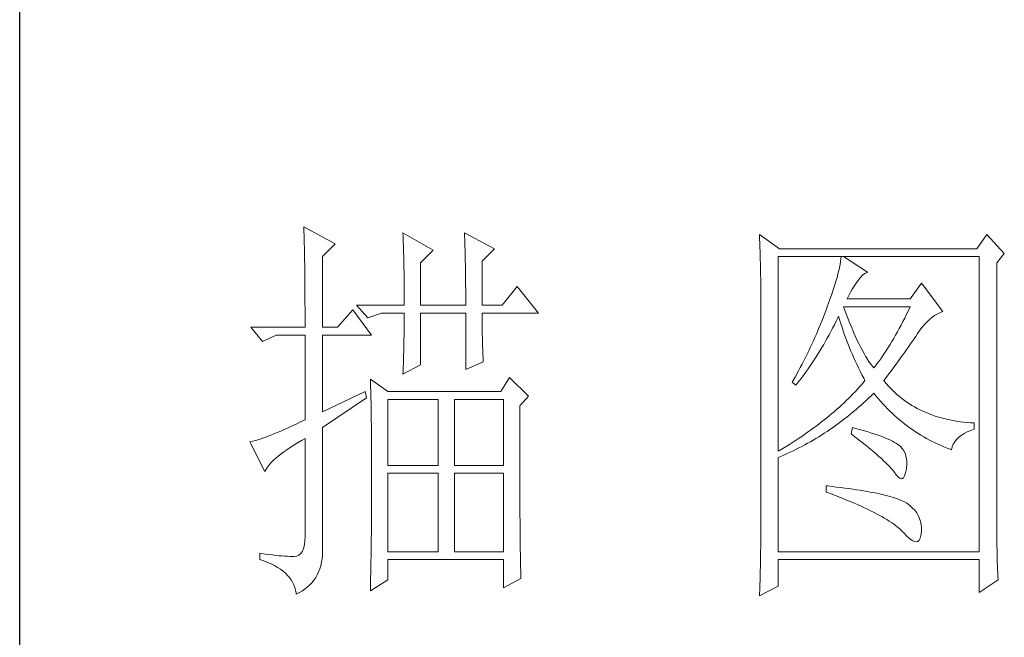
# Model space of a CAD drawing. Units: millimetres. Extents: x 23411 to 26911, y 5216 to 7757.
# Drawn here: x 26575 to 26683, y 5984 to 6051 of the extents above; entities that cross this region are included whole.
import ezdxf

# ---------------------------------------------------------------- set-up
doc = ezdxf.new("R2010")
doc.units = ezdxf.units.MM
doc.header["$LTSCALE"] = 50
doc.layers.add('轮廓线', color=7, linetype='Continuous', lineweight=25)

# ---------------------------------------------------------------- blocks, each defined once
blk = doc.blocks.new('文字')
at = {"layer": '轮廓线', "color": 7, "lineweight": 0}
for p, q in [((3755.22, 917.54), (3755.24, 917.22)), ((3759.11, 915.41), (3755.22, 917.54)), ((3755.24, 917.22), (3755.25, 916.89)), ((3755.25, 916.89), (3755.26, 916.53)), ((3755.26, 916.53), (3755.27, 916.17)), ((3755.27, 916.17), (3755.28, 915.8)), ((3755.28, 915.8), (3755.29, 915.41)), ((3767.51, 916.77), (3767.53, 916.38)), ((3771.24, 914.63), (3767.51, 916.77)), ((3767.53, 916.38), (3767.54, 915.99)), ((3767.54, 915.99), (3767.55, 915.58)), ((3775.12, 916.77), (3775.14, 916.36)), ((3778.86, 914.82), (3775.12, 916.77)), ((3775.14, 916.36), (3775.16, 915.95)), ((3775.16, 915.95), (3775.17, 915.53)), ((3811.66, 916.57), (3811.68, 916.04)), ((3814.15, 914.82), (3811.66, 916.57)), ((3811.68, 916.04), (3811.7, 915.52)), ((3839.8, 916.57), (3838.56, 914.82)), ((3841.98, 914.24), (3839.8, 916.57)), ((3755.29, 915.41), (3755.3, 915.01)), ((3755.3, 915.01), (3755.31, 914.6)), ((3755.31, 914.6), (3755.31, 914.17)), ((3757.56, 913.85), (3759.11, 915.41)), ((3767.55, 915.58), (3767.57, 915.16)), ((3767.57, 915.16), (3767.58, 914.73)), ((3767.58, 914.73), (3767.59, 914.3)), ((3769.68, 913.07), (3771.24, 914.63)), ((3775.17, 915.53), (3775.18, 915.1)), ((3775.18, 915.1), (3775.2, 914.66)), ((3775.2, 914.66), (3775.21, 914.21)), ((3777.3, 913.27), (3778.86, 914.82)), ((3811.7, 915.52), (3811.72, 915)), ((3811.72, 915), (3811.73, 914.49)), ((3838.56, 914.82), (3814.15, 914.82)), ((3755.31, 914.17), (3755.32, 913.73)), ((3755.32, 913.73), (3755.33, 913.28)), ((3757.56, 905.1), (3757.56, 913.85)), ((3767.59, 914.3), (3767.6, 913.84)), ((3767.6, 913.84), (3767.61, 913.38)), ((3767.61, 913.38), (3767.62, 912.91)), ((3775.21, 914.21), (3775.22, 913.75)), ((3775.22, 913.75), (3775.23, 913.29)), ((3775.23, 913.29), (3775.24, 912.81)), ((3811.73, 914.49), (3811.75, 913.98)), ((3811.75, 913.98), (3811.76, 913.49)), ((3811.76, 913.49), (3811.77, 913)), ((3813.99, 889.74), (3813.99, 913.85)), ((3813.99, 913.85), (3838.87, 913.85)), ((3821.74, 913.55), (3821.7, 913.22)), ((3821.77, 913.85), (3821.74, 913.55)), ((3825.03, 911.91), (3822.08, 913.85)), ((3838.87, 913.85), (3838.87, 877.3)), ((3841.05, 913.07), (3841.98, 914.24)), ((3755.33, 913.28), (3755.34, 912.81)), ((3755.34, 912.81), (3755.34, 912.33)), ((3755.34, 912.33), (3755.35, 911.84)), ((3767.62, 912.91), (3767.63, 912.42)), ((3767.63, 912.42), (3767.64, 911.92)), ((3769.68, 907.82), (3769.68, 913.07)), ((3775.24, 912.81), (3775.25, 912.32)), ((3775.25, 912.32), (3775.26, 911.83)), ((3777.3, 907.82), (3777.3, 913.27)), ((3811.77, 913), (3811.78, 912.51)), ((3811.78, 912.51), (3811.79, 912.04)), ((3821.48, 912.12), (3821.38, 911.7)), ((3821.57, 912.51), (3821.48, 912.12)), ((3821.64, 912.87), (3821.57, 912.51)), ((3821.7, 913.22), (3821.64, 912.87)), ((3841.05, 880.53), (3841.05, 913.07)), ((3755.35, 911.84), (3755.35, 911.34)), ((3755.35, 911.34), (3755.36, 910.82)), ((3767.64, 911.92), (3767.64, 911.41)), ((3767.64, 911.41), (3767.65, 910.89)), ((3767.65, 910.89), (3767.65, 910.36)), ((3775.26, 911.83), (3775.26, 911.32)), ((3775.26, 911.32), (3775.27, 910.81)), ((3811.79, 912.04), (3811.8, 911.57)), ((3811.8, 911.57), (3811.81, 911.1)), ((3811.81, 911.1), (3811.81, 910.64)), ((3821.27, 911.27), (3821.13, 910.81)), ((3821.38, 911.7), (3821.27, 911.27)), ((3823.79, 910.74), (3824.09, 911.16)), ((3824.09, 911.16), (3824.39, 911.49)), ((3824.39, 911.49), (3824.69, 911.74)), ((3824.69, 911.74), (3824.99, 911.89)), ((3824.99, 911.89), (3825.03, 911.91)), ((3755.36, 910.82), (3755.36, 910.29)), ((3755.36, 910.29), (3755.37, 909.75)), ((3755.37, 909.75), (3755.37, 909.19)), ((3767.65, 910.36), (3767.66, 909.82)), ((3767.66, 909.82), (3767.66, 909.26)), ((3775.27, 910.81), (3775.27, 910.29)), ((3775.27, 910.29), (3775.28, 909.76)), ((3775.28, 909.76), (3775.28, 909.22)), ((3781.65, 910.16), (3779.79, 907.82)), ((3784.3, 906.85), (3781.65, 910.16)), ((3811.81, 910.64), (3811.82, 910.19)), ((3811.82, 910.19), (3811.82, 909.75)), ((3811.82, 909.75), (3811.82, 879.33)), ((3820.83, 909.84), (3820.66, 909.32)), ((3820.99, 910.34), (3820.83, 909.84)), ((3821.13, 910.81), (3820.99, 910.34)), ((3822.92, 909.42), (3823.14, 909.81)), ((3823.14, 909.81), (3823.39, 910.19)), ((3823.39, 910.19), (3823.65, 910.55)), ((3823.65, 910.55), (3823.79, 910.74)), ((3831.72, 910.54), (3830.32, 908.6)), ((3834.36, 907.04), (3831.72, 910.54)), ((3755.37, 909.19), (3755.37, 908.62)), ((3755.37, 908.62), (3755.37, 908.04)), ((3767.66, 909.26), (3767.66, 908.7)), ((3767.66, 908.7), (3767.66, 907.82)), ((3775.28, 909.22), (3775.28, 908.67)), ((3775.28, 908.67), (3775.28, 907.82)), ((3820.47, 908.77), (3820.26, 908.21)), ((3820.66, 909.32), (3820.47, 908.77)), ((3822.54, 908.6), (3822.72, 909.02)), ((3830.32, 908.6), (3822.54, 908.6)), ((3822.72, 909.02), (3822.92, 909.42)), ((3755.37, 908.04), (3755.38, 907.45)), ((3755.38, 907.45), (3755.38, 906.84)), ((3761.29, 907.24), (3759.42, 905.1)), ((3763.62, 904.13), (3761.29, 907.24)), ((3761.75, 907.82), (3763.15, 906.27)), ((3761.75, 907.82), (3767.66, 907.82)), ((3769.68, 907.82), (3775.28, 907.82)), ((3777.3, 907.82), (3779.79, 907.82)), ((3819.9, 907.24), (3819.74, 906.81)), ((3820.05, 907.62), (3819.9, 907.24)), ((3820.26, 908.21), (3820.05, 907.62)), ((3822.2, 907.29), (3822.08, 907.63)), ((3822.08, 907.63), (3830.32, 907.63)), ((3822.4, 906.74), (3822.2, 907.29)), ((3830.32, 907.63), (3830.1, 907.16)), ((3755.38, 906.84), (3755.38, 906.22)), ((3755.38, 906.22), (3755.38, 905.1)), ((3763.15, 906.27), (3764.87, 906.85)), ((3764.87, 906.85), (3767.66, 906.85)), ((3767.66, 906.85), (3767.66, 906.4)), ((3767.66, 906.4), (3767.66, 905.95)), ((3769.68, 900.44), (3769.68, 906.85)), ((3769.68, 906.85), (3775.28, 906.85)), ((3775.28, 906.85), (3775.28, 899.85)), ((3777.3, 906.63), (3777.3, 906.85)), ((3777.3, 906.85), (3784.3, 906.85)), ((3777.3, 906.16), (3777.3, 906.63)), ((3777.31, 905.68), (3777.3, 906.16)), ((3819.58, 906.38), (3819.41, 905.95)), ((3819.74, 906.81), (3819.58, 906.38)), ((3821.15, 905.83), (3821.36, 906.25)), ((3821.36, 906.25), (3821.46, 906.46)), ((3821.46, 906.46), (3821.58, 906.04)), ((3821.58, 906.04), (3821.7, 905.63)), ((3822.6, 906.21), (3822.4, 906.74)), ((3822.81, 905.7), (3822.6, 906.21)), ((3829.65, 906.24), (3829.43, 905.8)), ((3829.87, 906.7), (3829.65, 906.24)), ((3830.1, 907.16), (3829.87, 906.7)), ((3832.41, 905.77), (3832.71, 906.05)), ((3832.71, 906.05), (3833.02, 906.31)), ((3833.02, 906.31), (3833.33, 906.54)), ((3833.33, 906.54), (3833.65, 906.73)), ((3833.65, 906.73), (3833.98, 906.89)), ((3833.98, 906.89), (3834.31, 907.03)), ((3834.31, 907.03), (3834.36, 907.04)), ((3748.69, 905.1), (3750.1, 903.35)), ((3748.69, 905.1), (3755.38, 905.1)), ((3757.56, 905.1), (3759.42, 905.1)), ((3767.66, 905.49), (3767.65, 905.03)), ((3767.65, 905.03), (3767.65, 904.56)), ((3767.66, 905.95), (3767.66, 905.49)), ((3777.31, 905.21), (3777.31, 905.68)), ((3777.32, 904.73), (3777.31, 905.21)), ((3819.07, 905.09), (3818.71, 904.25)), ((3819.41, 905.95), (3819.07, 905.09)), ((3820.5, 904.57), (3820.72, 904.98)), ((3820.72, 904.98), (3820.94, 905.4)), ((3820.94, 905.4), (3821.15, 905.83)), ((3821.7, 905.63), (3821.84, 905.21)), ((3821.84, 905.21), (3821.97, 904.78)), ((3821.97, 904.78), (3822.12, 904.36)), ((3823.01, 905.21), (3822.81, 905.7)), ((3823.21, 904.73), (3823.01, 905.21)), ((3828.98, 904.94), (3828.75, 904.53)), ((3829.2, 905.37), (3828.98, 904.94)), ((3829.43, 905.8), (3829.2, 905.37)), ((3831.53, 904.73), (3831.82, 905.11)), ((3831.82, 905.11), (3832.11, 905.45)), ((3832.11, 905.45), (3832.41, 905.77)), ((3750.1, 903.35), (3751.81, 904.13)), ((3751.81, 904.13), (3755.38, 904.13)), ((3755.38, 904.13), (3755.38, 893.63)), ((3757.56, 894.6), (3757.56, 904.13)), ((3757.56, 904.13), (3763.62, 904.13)), ((3767.63, 903.61), (3767.62, 903.13)), ((3767.64, 904.09), (3767.63, 903.61)), ((3767.65, 904.56), (3767.64, 904.09)), ((3777.33, 904.25), (3777.32, 904.73)), ((3777.35, 903.77), (3777.33, 904.25)), ((3777.36, 903.28), (3777.35, 903.77)), ((3818.52, 903.83), (3818.34, 903.41)), ((3818.71, 904.25), (3818.52, 903.83)), ((3819.84, 903.36), (3820.06, 903.76)), ((3820.06, 903.76), (3820.28, 904.16)), ((3820.28, 904.16), (3820.5, 904.57)), ((3822.12, 904.36), (3822.27, 903.94)), ((3822.27, 903.94), (3822.43, 903.51)), ((3823.4, 904.26), (3823.21, 904.73)), ((3823.61, 903.82), (3823.4, 904.26)), ((3823.81, 903.39), (3823.61, 903.82)), ((3828.29, 903.72), (3828.07, 903.33)), ((3828.52, 904.12), (3828.29, 903.72)), ((3828.75, 904.53), (3828.52, 904.12)), ((3830.59, 903.35), (3830.8, 903.66)), ((3830.8, 903.66), (3831.01, 903.96)), ((3831.01, 903.96), (3831.2, 904.25)), ((3831.2, 904.25), (3831.25, 904.32)), ((3831.25, 904.32), (3831.53, 904.73)), ((3767.61, 902.65), (3767.6, 902.15)), ((3767.62, 903.13), (3767.61, 902.65)), ((3777.37, 902.8), (3777.36, 903.28)), ((3777.39, 902.31), (3777.37, 902.8)), ((3777.41, 901.82), (3777.39, 902.31)), ((3817.95, 902.57), (3817.76, 902.16)), ((3818.15, 902.99), (3817.95, 902.57)), ((3818.34, 903.41), (3818.15, 902.99)), ((3819.15, 902.18), (3819.38, 902.57)), ((3819.38, 902.57), (3819.61, 902.96)), ((3819.61, 902.96), (3819.84, 903.36)), ((3822.43, 903.51), (3822.59, 903.09)), ((3822.59, 903.09), (3822.76, 902.66)), ((3822.76, 902.66), (3822.94, 902.23)), ((3824.01, 902.98), (3823.81, 903.39)), ((3824.21, 902.59), (3824.01, 902.98)), ((3824.41, 902.21), (3824.21, 902.59)), ((3827.6, 902.58), (3827.37, 902.22)), ((3827.84, 902.95), (3827.6, 902.58)), ((3828.07, 903.33), (3827.84, 902.95)), ((3829.65, 902.01), (3829.9, 902.36)), ((3829.9, 902.36), (3830.14, 902.7)), ((3830.14, 902.7), (3830.37, 903.03)), ((3830.37, 903.03), (3830.59, 903.35)), ((3767.57, 901.16), (3767.56, 900.65)), ((3767.59, 901.66), (3767.57, 901.16)), ((3767.6, 902.15), (3767.59, 901.66)), ((3777.43, 901.32), (3777.41, 901.82)), ((3777.46, 900.82), (3777.43, 901.32)), ((3817.35, 901.34), (3817.14, 900.92)), ((3817.55, 901.75), (3817.35, 901.34)), ((3817.76, 902.16), (3817.55, 901.75)), ((3818.19, 900.68), (3818.68, 901.42)), ((3818.68, 901.42), (3819.15, 902.18)), ((3822.94, 902.23), (3823.12, 901.8)), ((3823.12, 901.8), (3823.31, 901.37)), ((3823.31, 901.37), (3823.51, 900.94)), ((3824.61, 901.85), (3824.41, 902.21)), ((3824.81, 901.51), (3824.61, 901.85)), ((3825.01, 901.18), (3824.81, 901.51)), ((3825.21, 900.87), (3825.01, 901.18)), ((3826.67, 901.19), (3826.44, 900.86)), ((3826.91, 901.53), (3826.67, 901.19)), ((3827.14, 901.87), (3826.91, 901.53)), ((3827.37, 902.22), (3827.14, 901.87)), ((3828.86, 900.92), (3829.13, 901.29)), ((3829.13, 901.29), (3829.4, 901.66)), ((3829.4, 901.66), (3829.65, 902.01)), ((3767.51, 899.27), (3769.68, 900.44)), ((3767.54, 900.14), (3767.52, 899.63)), ((3767.56, 900.65), (3767.54, 900.14)), ((3775.28, 899.85), (3777.46, 900.82)), ((3816.72, 900.11), (3816.5, 899.71)), ((3816.93, 900.52), (3816.72, 900.11)), ((3817.14, 900.92), (3816.93, 900.52)), ((3817.45, 899.61), (3817.71, 899.96)), ((3817.71, 899.96), (3817.95, 900.32)), ((3817.95, 900.32), (3818.19, 900.68)), ((3823.51, 900.94), (3823.71, 900.51)), ((3823.71, 900.51), (3823.92, 900.07)), ((3823.92, 900.07), (3824.13, 899.64)), ((3825.41, 900.58), (3825.21, 900.87)), ((3825.61, 900.3), (3825.41, 900.58)), ((3825.81, 900.05), (3825.61, 900.3)), ((3825.97, 900.24), (3825.81, 900.05)), ((3826.2, 900.55), (3825.97, 900.24)), ((3826.44, 900.86), (3826.2, 900.55)), ((3827.99, 899.74), (3828.29, 900.14)), ((3828.29, 900.14), (3828.58, 900.54)), ((3828.58, 900.54), (3828.86, 900.92)), ((3763.47, 898.68), (3763.48, 898.44)), ((3765.64, 897.13), (3763.47, 898.68)), ((3767.52, 899.63), (3767.51, 899.27)), ((3780.72, 898.88), (3779.64, 897.13)), ((3783.05, 896.55), (3780.72, 898.88)), ((3816.06, 898.9), (3815.83, 898.51)), ((3816.5, 899.71), (3816.06, 898.9)), ((3816.69, 898.57), (3816.95, 898.91)), ((3816.95, 898.91), (3817.2, 899.26)), ((3817.2, 899.26), (3817.45, 899.61)), ((3824.13, 899.64), (3824.35, 899.2)), ((3824.35, 899.2), (3824.58, 898.77)), ((3824.58, 898.77), (3824.72, 898.49)), ((3827.06, 898.49), (3827.38, 898.92)), ((3827.38, 898.92), (3827.69, 899.33)), ((3827.69, 899.33), (3827.99, 899.74)), ((3763.48, 898.44), (3763.49, 898.18)), ((3763.49, 898.18), (3763.5, 897.9)), ((3763.5, 897.9), (3763.51, 897.61)), ((3763.51, 897.61), (3763.52, 897.29)), ((3815.83, 898.51), (3815.7, 898.3)), ((3815.7, 898.3), (3816.17, 897.91)), ((3816.17, 897.91), (3816.43, 898.24)), ((3816.43, 898.24), (3816.69, 898.57)), ((3824, 897.66), (3823.75, 897.38)), ((3824.25, 897.93), (3824, 897.66)), ((3824.49, 898.21), (3824.25, 897.93)), ((3824.72, 898.49), (3824.49, 898.21)), ((3827.15, 898.37), (3827.06, 898.49)), ((3827.4, 898.08), (3827.15, 898.37)), ((3827.65, 897.79), (3827.4, 898.08)), ((3827.91, 897.52), (3827.65, 897.79)), ((3828.17, 897.25), (3827.91, 897.52)), ((3762.84, 897.13), (3757.56, 894.6)), ((3757.56, 892.66), (3763, 896.35)), ((3763, 896.35), (3762.84, 897.13)), ((3763.52, 897.29), (3763.53, 896.94)), ((3763.53, 896.94), (3763.54, 896.58)), ((3763.54, 896.58), (3763.55, 896.2)), ((3779.64, 897.13), (3765.64, 897.13)), ((3781.97, 895.38), (3783.05, 896.55)), ((3822.69, 896.29), (3822.41, 896.02)), ((3822.97, 896.56), (3822.69, 896.29)), ((3823.23, 896.83), (3822.97, 896.56)), ((3823.49, 897.11), (3823.23, 896.83)), ((3823.75, 897.38), (3823.49, 897.11)), ((3824.87, 896.03), (3825.17, 896.32)), ((3825.17, 896.32), (3825.48, 896.61)), ((3825.48, 896.61), (3825.78, 896.91)), ((3825.78, 896.91), (3825.81, 896.93)), ((3825.81, 896.93), (3826.09, 896.6)), ((3826.09, 896.6), (3826.37, 896.26)), ((3826.37, 896.26), (3826.65, 895.94)), ((3828.45, 896.99), (3828.17, 897.25)), ((3828.73, 896.74), (3828.45, 896.99)), ((3829.01, 896.5), (3828.73, 896.74)), ((3829.3, 896.27), (3829.01, 896.5)), ((3829.6, 896.04), (3829.3, 896.27)), ((3763.55, 896.2), (3763.56, 895.81)), ((3763.56, 895.81), (3763.56, 895.39)), ((3763.56, 895.39), (3763.57, 894.95)), ((3765.64, 887.99), (3765.64, 896.16)), ((3765.64, 896.16), (3771.86, 896.16)), ((3771.86, 896.16), (3771.86, 887.99)), ((3773.88, 887.99), (3773.88, 896.16)), ((3773.88, 896.16), (3779.95, 896.16)), ((3779.95, 896.16), (3779.95, 887.99)), ((3781.97, 894.39), (3781.97, 895.38)), ((3821.55, 895.21), (3821.25, 894.95)), ((3821.84, 895.48), (3821.55, 895.21)), ((3822.13, 895.75), (3821.84, 895.48)), ((3822.41, 896.02), (3822.13, 895.75)), ((3823.62, 894.91), (3823.94, 895.19)), ((3823.94, 895.19), (3824.25, 895.46)), ((3824.25, 895.46), (3824.56, 895.74)), ((3824.56, 895.74), (3824.87, 896.03)), ((3826.65, 895.94), (3826.94, 895.62)), ((3826.94, 895.62), (3827.22, 895.31)), ((3827.22, 895.31), (3827.52, 895.01)), ((3827.52, 895.01), (3827.82, 894.71)), ((3829.9, 895.83), (3829.6, 896.04)), ((3830.22, 895.62), (3829.9, 895.83)), ((3830.53, 895.42), (3830.22, 895.62)), ((3830.86, 895.23), (3830.53, 895.42)), ((3831.19, 895.05), (3830.86, 895.23)), ((3831.52, 894.88), (3831.19, 895.05)), ((3763.57, 894.95), (3763.58, 894.49)), ((3763.58, 894.49), (3763.58, 894.01)), ((3763.58, 894.01), (3763.59, 893.51)), ((3781.97, 893.63), (3781.97, 894.39)), ((3820, 893.89), (3819.68, 893.63)), ((3820.32, 894.16), (3820, 893.89)), ((3820.64, 894.42), (3820.32, 894.16)), ((3820.95, 894.68), (3820.64, 894.42)), ((3821.25, 894.95), (3820.95, 894.68)), ((3822.02, 893.62), (3822.34, 893.87)), ((3822.34, 893.87), (3822.67, 894.12)), ((3822.67, 894.12), (3822.99, 894.38)), ((3822.99, 894.38), (3823.31, 894.65)), ((3823.31, 894.65), (3823.62, 894.91)), ((3827.82, 894.71), (3828.12, 894.42)), ((3828.12, 894.42), (3828.42, 894.14)), ((3828.42, 894.14), (3828.73, 893.86)), ((3828.73, 893.86), (3829.04, 893.6)), ((3831.87, 894.71), (3831.52, 894.88)), ((3832.22, 894.56), (3831.87, 894.71)), ((3832.58, 894.41), (3832.22, 894.56)), ((3832.94, 894.27), (3832.58, 894.41)), ((3833.31, 894.14), (3832.94, 894.27)), ((3833.68, 894.02), (3833.31, 894.14)), ((3834.07, 893.91), (3833.68, 894.02)), ((3834.45, 893.8), (3834.07, 893.91)), ((3834.85, 893.7), (3834.45, 893.8)), ((3753.29, 892.65), (3752.82, 892.44)), ((3753.77, 892.88), (3753.29, 892.65)), ((3754.29, 893.11), (3753.77, 892.88)), ((3754.83, 893.37), (3754.29, 893.11)), ((3755.38, 893.63), (3754.83, 893.37)), ((3757.56, 877.83), (3757.56, 892.66)), ((3763.59, 893.51), (3763.6, 892.99)), ((3763.6, 892.99), (3763.6, 892.45)), ((3781.97, 890.7), (3781.97, 893.63)), ((3818.32, 892.6), (3817.97, 892.34)), ((3818.67, 892.85), (3818.32, 892.6)), ((3819.01, 893.11), (3818.67, 892.85)), ((3819.35, 893.37), (3819.01, 893.11)), ((3819.68, 893.63), (3819.35, 893.37)), ((3820.37, 892.42), (3820.7, 892.65)), ((3820.7, 892.65), (3821.03, 892.89)), ((3821.03, 892.89), (3821.36, 893.12)), ((3821.36, 893.12), (3821.69, 893.37)), ((3821.69, 893.37), (3822.02, 893.62)), ((3823.17, 892.66), (3823.01, 891.88)), ((3823.54, 892.56), (3823.17, 892.66)), ((3824.04, 892.43), (3823.54, 892.56)), ((3829.04, 893.6), (3829.36, 893.34)), ((3829.36, 893.34), (3829.68, 893.08)), ((3829.68, 893.08), (3830, 892.84)), ((3830, 892.84), (3830.32, 892.6)), ((3830.32, 892.6), (3830.65, 892.37)), ((3835.25, 893.62), (3834.85, 893.7)), ((3835.66, 893.54), (3835.25, 893.62)), ((3836.08, 893.47), (3835.66, 893.54)), ((3836.5, 893.4), (3836.08, 893.47)), ((3836.93, 893.35), (3836.5, 893.4)), ((3837.36, 893.31), (3836.93, 893.35)), ((3837.8, 893.27), (3837.36, 893.31)), ((3838.25, 893.24), (3837.8, 893.27)), ((3838.25, 892.46), (3838.25, 893.24)), ((3750.12, 891.34), (3749.82, 891.24)), ((3750.44, 891.46), (3750.12, 891.34)), ((3750.79, 891.59), (3750.44, 891.46)), ((3751.15, 891.73), (3750.79, 891.59)), ((3751.53, 891.89), (3751.15, 891.73)), ((3751.94, 892.06), (3751.53, 891.89)), ((3752.37, 892.24), (3751.94, 892.06)), ((3752.82, 892.44), (3752.37, 892.24)), ((3763.6, 892.45), (3763.6, 891.89)), ((3763.6, 891.89), (3763.61, 891.31)), ((3816.89, 891.58), (3816.51, 891.33)), ((3817.25, 891.83), (3816.89, 891.58)), ((3817.61, 892.09), (3817.25, 891.83)), ((3817.97, 892.34), (3817.61, 892.09)), ((3818.66, 891.33), (3819.01, 891.54)), ((3819.01, 891.54), (3819.35, 891.75)), ((3819.35, 891.75), (3819.69, 891.97)), ((3819.69, 891.97), (3820.03, 892.19)), ((3820.03, 892.19), (3820.37, 892.42)), ((3823.01, 891.88), (3823.47, 891.54)), ((3823.47, 891.54), (3823.9, 891.2)), ((3824.52, 892.3), (3824.04, 892.43)), ((3824.98, 892.17), (3824.52, 892.3)), ((3825.42, 892.03), (3824.98, 892.17)), ((3825.84, 891.9), (3825.42, 892.03)), ((3826.23, 891.77), (3825.84, 891.9)), ((3826.6, 891.64), (3826.23, 891.77)), ((3826.95, 891.51), (3826.6, 891.64)), ((3827.28, 891.37), (3826.95, 891.51)), ((3827.59, 891.24), (3827.28, 891.37)), ((3830.65, 892.37), (3830.99, 892.14)), ((3830.99, 892.14), (3831.32, 891.92)), ((3831.32, 891.92), (3831.66, 891.71)), ((3831.66, 891.71), (3832.01, 891.51)), ((3832.01, 891.51), (3832.36, 891.31)), ((3836.06, 891.19), (3836.32, 891.46)), ((3836.32, 891.46), (3836.63, 891.7)), ((3836.63, 891.7), (3836.99, 891.93)), ((3836.99, 891.93), (3837.38, 892.13)), ((3837.38, 892.13), (3837.83, 892.32)), ((3837.83, 892.32), (3838.25, 892.46)), ((3748.65, 890.92), (3748.54, 890.91)), ((3748.54, 890.91), (3750.41, 887.21)), ((3748.84, 890.96), (3748.65, 890.92)), ((3749.06, 891.01), (3748.84, 890.96)), ((3749.29, 891.07), (3749.06, 891.01)), ((3749.55, 891.15), (3749.29, 891.07)), ((3749.82, 891.24), (3749.55, 891.15)), ((3753.14, 889.93), (3753.55, 890.2)), ((3753.55, 890.2), (3753.99, 890.48)), ((3753.99, 890.48), (3754.46, 890.77)), ((3754.46, 890.77), (3754.95, 891.06)), ((3754.95, 891.06), (3755.38, 891.3)), ((3755.38, 891.3), (3755.38, 879.24)), ((3763.61, 891.31), (3763.61, 890.71)), ((3763.61, 890.71), (3763.61, 890.09)), ((3781.97, 890.01), (3781.97, 890.7)), ((3814.97, 890.33), (3814.57, 890.09)), ((3815.36, 890.58), (3814.97, 890.33)), ((3815.75, 890.83), (3815.36, 890.58)), ((3816.13, 891.08), (3815.75, 890.83)), ((3815.83, 889.79), (3816.55, 890.15)), ((3816.51, 891.33), (3816.13, 891.08)), ((3816.55, 890.15), (3816.91, 890.34)), ((3816.91, 890.34), (3817.26, 890.52)), ((3817.26, 890.52), (3817.61, 890.72)), ((3817.61, 890.72), (3817.97, 890.92)), ((3817.97, 890.92), (3818.31, 891.12)), ((3818.31, 891.12), (3818.66, 891.33)), ((3823.9, 891.2), (3824.32, 890.88)), ((3824.32, 890.88), (3824.72, 890.56)), ((3824.72, 890.56), (3825.1, 890.25)), ((3825.1, 890.25), (3825.47, 889.95)), ((3827.88, 891.11), (3827.59, 891.24)), ((3828.14, 890.98), (3827.88, 891.11)), ((3828.39, 890.84), (3828.14, 890.98)), ((3828.61, 890.71), (3828.39, 890.84)), ((3828.75, 890.62), (3828.61, 890.71)), ((3829.08, 890.36), (3828.75, 890.62)), ((3829.34, 890.06), (3829.08, 890.36)), ((3832.36, 891.31), (3832.71, 891.12)), ((3832.71, 891.12), (3833.06, 890.94)), ((3833.06, 890.94), (3833.42, 890.77)), ((3833.42, 890.77), (3833.78, 890.6)), ((3833.78, 890.6), (3834.15, 890.44)), ((3834.15, 890.44), (3834.51, 890.29)), ((3834.51, 890.29), (3834.89, 890.14)), ((3834.89, 890.14), (3835.26, 890)), ((3835.45, 889.93), (3835.54, 890.28)), ((3835.54, 890.28), (3835.66, 890.61)), ((3835.66, 890.61), (3835.84, 890.91)), ((3835.84, 890.91), (3836.06, 891.19)), ((3751.76, 888.88), (3752.07, 889.13)), ((3752.07, 889.13), (3752.4, 889.39)), ((3752.4, 889.39), (3752.76, 889.66)), ((3752.76, 889.66), (3753.14, 889.93)), ((3763.61, 890.09), (3763.62, 889.45)), ((3763.62, 889.45), (3763.62, 888.79)), ((3781.97, 889.32), (3781.97, 890.01)), ((3781.97, 888.65), (3781.97, 889.32)), ((3814.16, 889.84), (3813.99, 889.74)), ((3813.99, 888.96), (3814.37, 889.12)), ((3813.99, 877.3), (3813.99, 888.96)), ((3814.57, 890.09), (3814.16, 889.84)), ((3814.37, 889.12), (3814.74, 889.28)), ((3814.74, 889.28), (3815.1, 889.45)), ((3815.1, 889.45), (3815.47, 889.62)), ((3815.47, 889.62), (3815.83, 889.79)), ((3825.47, 889.95), (3825.82, 889.65)), ((3825.82, 889.65), (3826.15, 889.37)), ((3826.15, 889.37), (3826.46, 889.09)), ((3826.46, 889.09), (3826.76, 888.82)), ((3829.56, 889.74), (3829.34, 890.06)), ((3829.73, 889.38), (3829.56, 889.74)), ((3829.84, 888.98), (3829.73, 889.38)), ((3829.9, 888.55), (3829.84, 888.98)), ((3835.26, 890), (3835.45, 889.93)), ((3750.66, 887.66), (3750.82, 887.9)), ((3750.82, 887.9), (3751.02, 888.13)), ((3751.02, 888.13), (3751.24, 888.38)), ((3751.24, 888.38), (3751.49, 888.62)), ((3751.49, 888.62), (3751.76, 888.88)), ((3763.62, 888.79), (3763.62, 888.11)), ((3763.62, 888.11), (3763.62, 884.55)), ((3771.86, 887.99), (3765.64, 887.99)), ((3779.95, 887.99), (3773.88, 887.99)), ((3781.97, 888), (3781.97, 888.65)), ((3781.98, 887.36), (3781.97, 888)), ((3826.76, 888.82), (3827.03, 888.56)), ((3827.03, 888.56), (3827.29, 888.31)), ((3827.29, 888.31), (3827.54, 888.07)), ((3827.54, 888.07), (3827.76, 887.83)), ((3827.76, 887.83), (3827.97, 887.6)), ((3829.85, 887.6), (3829.9, 888.09)), ((3829.9, 888.09), (3829.9, 888.55)), ((3750.41, 887.21), (3750.52, 887.44)), ((3750.52, 887.44), (3750.66, 887.66)), ((3765.64, 877.3), (3765.64, 887.02)), ((3765.64, 887.02), (3771.86, 887.02)), ((3771.86, 887.02), (3771.86, 877.3)), ((3773.88, 877.3), (3773.88, 887.02)), ((3773.88, 887.02), (3779.95, 887.02)), ((3779.95, 887.02), (3779.95, 877.3)), ((3781.98, 886.73), (3781.98, 887.36)), ((3781.98, 886.12), (3781.98, 886.73)), ((3827.97, 887.6), (3828.16, 887.38)), ((3828.16, 887.38), (3828.3, 887.21)), ((3828.3, 887.21), (3828.59, 886.8)), ((3828.59, 886.8), (3828.86, 886.51)), ((3828.86, 886.51), (3829.09, 886.36)), ((3829.48, 886.45), (3829.63, 886.69)), ((3829.63, 886.69), (3829.76, 887.06)), ((3829.76, 887.06), (3829.85, 887.56)), ((3829.85, 887.56), (3829.85, 887.6)), ((3781.98, 885.51), (3781.98, 886.12)), ((3781.98, 884.93), (3781.98, 885.51)), ((3819.9, 885.46), (3819.9, 884.68)), ((3820.12, 885.44), (3819.9, 885.46)), ((3820.67, 885.38), (3820.12, 885.44)), ((3821.21, 885.31), (3820.67, 885.38)), ((3821.73, 885.25), (3821.21, 885.31)), ((3822.23, 885.18), (3821.73, 885.25)), ((3829.09, 886.36), (3829.3, 886.34)), ((3829.3, 886.34), (3829.48, 886.45)), ((3763.62, 884.55), (3763.62, 883.95)), ((3781.99, 884.36), (3781.98, 884.93)), ((3781.99, 883.8), (3781.99, 884.36)), ((3819.9, 884.68), (3820.44, 884.49)), ((3820.44, 884.49), (3820.96, 884.29)), ((3820.96, 884.29), (3821.48, 884.09)), ((3821.48, 884.09), (3821.97, 883.9)), ((3822.73, 885.12), (3822.23, 885.18)), ((3823.21, 885.05), (3822.73, 885.12)), ((3823.67, 884.98), (3823.21, 885.05)), ((3824.12, 884.91), (3823.67, 884.98)), ((3824.56, 884.83), (3824.12, 884.91)), ((3824.98, 884.76), (3824.56, 884.83)), ((3825.38, 884.69), (3824.98, 884.76)), ((3825.77, 884.61), (3825.38, 884.69)), ((3826.15, 884.53), (3825.77, 884.61)), ((3826.51, 884.46), (3826.15, 884.53)), ((3826.86, 884.38), (3826.51, 884.46)), ((3827.19, 884.3), (3826.86, 884.38)), ((3827.51, 884.22), (3827.19, 884.3)), ((3827.82, 884.13), (3827.51, 884.22)), ((3828.11, 884.05), (3827.82, 884.13)), ((3828.38, 883.96), (3828.11, 884.05)), ((3763.62, 883.35), (3763.61, 882.77)), ((3763.62, 883.95), (3763.62, 883.35)), ((3781.99, 883.26), (3781.99, 883.8)), ((3782, 882.73), (3781.99, 883.26)), ((3821.97, 883.9), (3822.45, 883.7)), ((3822.45, 883.7), (3822.92, 883.51)), ((3822.92, 883.51), (3823.37, 883.32)), ((3823.37, 883.32), (3823.82, 883.13)), ((3823.82, 883.13), (3824.24, 882.94)), ((3824.24, 882.94), (3824.65, 882.75)), ((3828.64, 883.88), (3828.38, 883.96)), ((3828.89, 883.79), (3828.64, 883.88)), ((3829.12, 883.7), (3828.89, 883.79)), ((3829.34, 883.61), (3829.12, 883.7)), ((3829.54, 883.52), (3829.34, 883.61)), ((3829.89, 883.3), (3829.54, 883.52)), ((3830.26, 883.03), (3829.89, 883.3)), ((3830.59, 882.74), (3830.26, 883.03)), ((3763.61, 881.64), (3763.6, 881.09)), ((3763.61, 882.77), (3763.61, 882.2)), ((3763.61, 882.2), (3763.61, 881.64)), ((3782, 882.21), (3782, 882.73)), ((3782, 881.71), (3782, 882.21)), ((3782.01, 881.22), (3782, 881.71)), ((3824.65, 882.75), (3825.05, 882.56)), ((3825.05, 882.56), (3825.43, 882.37)), ((3825.43, 882.37), (3825.8, 882.19)), ((3825.8, 882.19), (3826.16, 882)), ((3826.16, 882), (3826.49, 881.82)), ((3826.49, 881.82), (3826.82, 881.64)), ((3826.82, 881.64), (3827.13, 881.45)), ((3830.88, 882.43), (3830.59, 882.74)), ((3831.13, 882.11), (3830.88, 882.43)), ((3831.33, 881.77), (3831.13, 882.11)), ((3831.49, 881.42), (3831.33, 881.77)), ((3763.6, 881.09), (3763.6, 880.55)), ((3763.6, 880.55), (3763.6, 880.02)), ((3782.01, 880.74), (3782.01, 881.22)), ((3782.01, 880.29), (3782.01, 880.74)), ((3827.13, 881.45), (3827.43, 881.27)), ((3827.43, 881.27), (3827.72, 881.09)), ((3827.72, 881.09), (3827.99, 880.91)), ((3827.99, 880.91), (3828.24, 880.74)), ((3828.24, 880.74), (3828.49, 880.56)), ((3828.49, 880.56), (3828.71, 880.38)), ((3828.71, 880.38), (3828.93, 880.21)), ((3831.62, 881.04), (3831.49, 881.42)), ((3831.69, 880.65), (3831.62, 881.04)), ((3831.73, 880.25), (3831.69, 880.65)), ((3841.05, 880), (3841.05, 880.53)), ((3755.38, 879.24), (3755.36, 878.65)), ((3763.6, 879.51), (3763.59, 879)), ((3763.6, 880.02), (3763.6, 879.51)), ((3782.02, 879.84), (3782.01, 880.29)), ((3782.02, 879.41), (3782.02, 879.84)), ((3782.03, 878.99), (3782.02, 879.41)), ((3811.82, 879.33), (3811.81, 878.35)), ((3828.93, 880.21), (3829.13, 880.04)), ((3829.13, 880.04), (3829.31, 879.86)), ((3829.31, 879.86), (3829.48, 879.69)), ((3829.48, 879.69), (3829.54, 879.63)), ((3829.54, 879.63), (3829.92, 879.22)), ((3829.92, 879.22), (3830.27, 878.9)), ((3831.57, 878.98), (3831.66, 879.32)), ((3831.66, 879.32), (3831.72, 879.76)), ((3831.72, 879.83), (3831.73, 880.25)), ((3831.72, 879.76), (3831.72, 879.83)), ((3841.05, 879.48), (3841.05, 880)), ((3841.06, 878.97), (3841.05, 879.48)), ((3755.3, 878.14), (3755.19, 877.7)), ((3755.36, 878.65), (3755.3, 878.14)), ((3763.58, 878.02), (3763.57, 877.55)), ((3763.59, 878.51), (3763.58, 878.02)), ((3763.59, 879), (3763.59, 878.51)), ((3782.03, 878.58), (3782.03, 878.99)), ((3782.03, 878.19), (3782.03, 878.58)), ((3782.04, 877.81), (3782.03, 878.19)), ((3811.81, 878.35), (3811.81, 877.86)), ((3830.27, 878.9), (3830.58, 878.67)), ((3830.58, 878.67), (3830.85, 878.55)), ((3830.85, 878.55), (3831.08, 878.51)), ((3831.08, 878.51), (3831.28, 878.57)), ((3831.28, 878.57), (3831.45, 878.73)), ((3831.45, 878.73), (3831.57, 878.98)), ((3841.06, 878.46), (3841.06, 878.97)), ((3841.07, 877.96), (3841.06, 878.46)), ((3841.08, 877.47), (3841.07, 877.96)), ((3749.78, 877.1), (3749.78, 876.33)), ((3750.02, 877.07), (3749.78, 877.1)), ((3750.48, 877), (3750.02, 877.07)), ((3750.92, 876.94), (3750.48, 877)), ((3751.34, 876.89), (3750.92, 876.94)), ((3751.75, 876.84), (3751.34, 876.89)), ((3752.13, 876.8), (3751.75, 876.84)), ((3752.51, 876.77), (3752.13, 876.8)), ((3752.86, 876.75), (3752.51, 876.77)), ((3753.2, 876.73), (3752.86, 876.75)), ((3753.52, 876.72), (3753.2, 876.73)), ((3753.83, 876.71), (3753.52, 876.72)), ((3754.05, 876.7), (3753.83, 876.71)), ((3754.36, 876.75), (3754.05, 876.7)), ((3754.63, 876.87), (3754.36, 876.75)), ((3754.86, 877.07), (3754.63, 876.87)), ((3755.05, 877.35), (3754.86, 877.07)), ((3755.19, 877.7), (3755.05, 877.35)), ((3757.49, 876.42), (3757.54, 876.87)), ((3757.54, 876.87), (3757.56, 877.34)), ((3757.56, 877.34), (3757.56, 877.83)), ((3763.57, 877.09), (3763.56, 876.64)), ((3763.57, 877.55), (3763.57, 877.09)), ((3771.86, 877.3), (3765.64, 877.3)), ((3779.95, 877.3), (3773.88, 877.3)), ((3782.04, 877.45), (3782.04, 877.81)), ((3782.05, 877.1), (3782.04, 877.45)), ((3782.05, 876.76), (3782.05, 877.1)), ((3782.06, 876.44), (3782.05, 876.76)), ((3811.8, 877.37), (3811.79, 876.39)), ((3811.81, 877.86), (3811.8, 877.37)), ((3838.87, 877.3), (3813.99, 877.3)), ((3841.09, 876.98), (3841.08, 877.47)), ((3841.1, 876.51), (3841.09, 876.98)), ((3749.78, 876.33), (3750.28, 876.15)), ((3750.28, 876.15), (3750.75, 875.97)), ((3750.75, 875.97), (3751.19, 875.78)), ((3751.19, 875.78), (3751.6, 875.57)), ((3751.6, 875.57), (3751.98, 875.35)), ((3757.21, 875.18), (3757.33, 875.57)), ((3757.33, 875.57), (3757.43, 875.99)), ((3757.43, 875.99), (3757.49, 876.42)), ((3763.55, 875.77), (3763.54, 875.36)), ((3763.56, 876.64), (3763.55, 876.2)), ((3763.55, 876.2), (3763.55, 875.77)), ((3765.64, 873.8), (3765.64, 876.33)), ((3765.64, 876.33), (3779.95, 876.33)), ((3779.95, 876.33), (3779.95, 872.82)), ((3782.07, 876.14), (3782.06, 876.44)), ((3782.07, 875.84), (3782.07, 876.14)), ((3782.08, 875.56), (3782.07, 875.84)), ((3782.08, 875.3), (3782.08, 875.56)), ((3811.79, 876.39), (3811.77, 875.43)), ((3813.99, 873.02), (3813.99, 876.33)), ((3813.99, 876.33), (3838.87, 876.33)), ((3838.87, 876.33), (3838.87, 872.24)), ((3841.11, 876.04), (3841.1, 876.51)), ((3841.13, 875.57), (3841.11, 876.04)), ((3841.14, 875.12), (3841.13, 875.57)), ((3751.98, 875.35), (3752.33, 875.12)), ((3752.33, 875.12), (3752.66, 874.88)), ((3752.66, 874.88), (3752.95, 874.63)), ((3752.95, 874.63), (3753.22, 874.36)), ((3753.22, 874.36), (3753.46, 874.09)), ((3756.71, 874.1), (3756.9, 874.44)), ((3756.9, 874.44), (3757.07, 874.8)), ((3757.07, 874.8), (3757.21, 875.18)), ((3763.52, 874.56), (3763.51, 874.17)), ((3763.53, 874.95), (3763.52, 874.56)), ((3763.54, 875.36), (3763.53, 874.95)), ((3782.09, 875.04), (3782.08, 875.3)), ((3782.09, 874.8), (3782.09, 875.04)), ((3782.1, 874.58), (3782.09, 874.8)), ((3782.11, 874.37), (3782.1, 874.58)), ((3782.12, 874.17), (3782.11, 874.37)), ((3811.76, 874.95), (3811.74, 873.99)), ((3811.77, 875.43), (3811.76, 874.95)), ((3841.16, 874.67), (3841.14, 875.12)), ((3841.18, 874.23), (3841.16, 874.67)), ((3753.46, 874.09), (3753.66, 873.8)), ((3753.66, 873.8), (3753.84, 873.51)), ((3753.84, 873.51), (3753.99, 873.19)), ((3753.99, 873.19), (3754.12, 872.87)), ((3755.7, 872.93), (3755.99, 873.19)), ((3755.99, 873.19), (3756.25, 873.47)), ((3756.25, 873.47), (3756.49, 873.78)), ((3756.49, 873.78), (3756.71, 874.1)), ((3763.47, 872.44), (3765.64, 873.8)), ((3763.49, 873.09), (3763.48, 872.75)), ((3763.5, 873.8), (3763.49, 873.44)), ((3763.49, 873.44), (3763.49, 873.09)), ((3763.51, 874.17), (3763.5, 873.8)), ((3779.95, 872.82), (3782.12, 873.99)), ((3782.12, 873.99), (3782.12, 874.17)), ((3811.74, 873.99), (3811.71, 873.04)), ((3838.87, 872.24), (3841.2, 873.8)), ((3841.2, 873.8), (3841.18, 874.23)), ((3754.12, 872.87), (3754.21, 872.54)), ((3754.21, 872.54), (3754.27, 872.19)), ((3754.27, 872.19), (3754.29, 872.05)), ((3754.29, 872.05), (3754.68, 872.24)), ((3754.68, 872.24), (3755.05, 872.45)), ((3755.05, 872.45), (3755.38, 872.68)), ((3755.38, 872.68), (3755.7, 872.93)), ((3763.48, 872.75), (3763.47, 872.44)), ((3811.66, 871.85), (3813.99, 873.02)), ((3811.67, 872.09), (3811.66, 871.85)), ((3811.69, 872.56), (3811.67, 872.09)), ((3811.71, 873.04), (3811.69, 872.56))]:
    blk.add_line(p, q, dxfattribs=at)

msp = doc.modelspace()

# ---------------------------------------------------------------- linework, layer by layer
msp.add_line((26574.73, 5242.71), (26574.73, 7730.72))

# ---------------------------------------------------------------- block references
at = {"layer": '轮廓线', "color": 0, "linetype": 'ByBlock', "lineweight": 13, "xscale": 0.8854130739857752, "yscale": 0.8854130739857752, "zscale": 0.8854130739857752}
msp.add_blockref('文字', (23280.95, 5216.15), dxfattribs=at)

doc.saveas('drawing.dxf')
